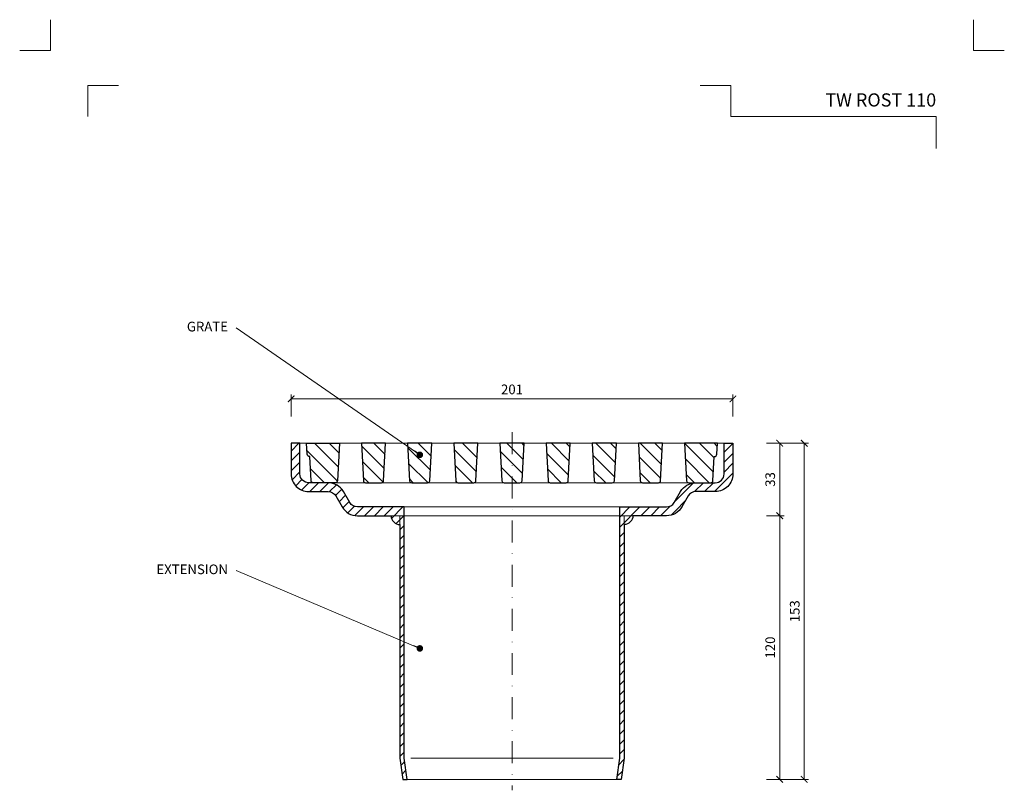
# Model space of a CAD drawing. Units: millimetres. Extents: x -5202 to 3437, y 8749 to 21653.
# Drawn here: x 74 to 522, y 20120 to 20470 of the extents above; entities that cross this region are included whole.
import ezdxf
from ezdxf.enums import TextEntityAlignment as Align

# ---------------------------------------------------------------- set-up
doc = ezdxf.new("R2010")
doc.units = ezdxf.units.MM
doc.linetypes.add('DASHDOT2', pattern=[0.5, 0.25, -0.125, 0, -0.125])
doc.layers.get('DEFPOINTS').update_dxf_attribs({"color": 254, "lineweight": 30})
for name, color, linetype, lineweight in [('TOPWET_KOTY', 30, 'Continuous', 13), ('TOPWET_TENKOU', 142, 'Continuous', 13), ('TOPWET_TLUSTOU', 142, 'Continuous', 30), ('TOPWET_VYKRESOVE_POLE', 254, 'Continuous', 13), ('TOPWET_ČEŠTINA', 225, 'Continuous', 13)]:
    doc.layers.add(name, color=color, linetype=linetype, lineweight=lineweight)
doc.layers.add('Vrstva 4', color=255, linetype='Continuous')
doc.styles.add('BOLD_ARIAL_NARROW', font='ARIALNB.TTF')
doc.styles.add('REGULAR_ARIAL_NARROW', font='ARIALN.TTF')
doc.dimstyles.new('ISO-TW 1-2', dxfattribs={"dimscale": 2, "dimtxt": 2.2, "dimasz": 1.5, "dimexe": 1, "dimexo": 0, "dimgap": 0.75, "dimtad": 1, "dimdec": 0, "dimtxsty": 'REGULAR_ARIAL_NARROW', "dimblk": 'ARCHTICK', "dimcen": 0.5, "dimclrd": 256, "dimclre": 256, "dimclrt": 256, "dimadec": 0, "dimazin": 0, "dimtfac": 1, "dimtdec": 0, "dimtmove": 1, "dimatfit": 3, "dimldrblk": 'DOT', "dimfxl": 1, "dimtzin": 0, "dimlwd": -1, "dimlwe": -1, "dimarcsym": 0})
doc.dimstyles.new('ISO-TW 1-3', dxfattribs={"dimscale": 3, "dimtxt": 2.2, "dimasz": 1.5, "dimexe": 1, "dimexo": 0, "dimgap": 0.75, "dimtad": 1, "dimdec": 0, "dimtxsty": 'REGULAR_ARIAL_NARROW', "dimblk": 'ARCHTICK', "dimcen": 0.5, "dimclrd": 256, "dimclre": 256, "dimclrt": 256, "dimadec": 0, "dimazin": 0, "dimtfac": 1, "dimtdec": 0, "dimtmove": 1, "dimatfit": 3, "dimldrblk": 'DOT', "dimfxl": 1, "dimtfill": 1, "dimtzin": 0, "dimlwd": -1, "dimlwe": -1, "dimarcsym": 0})

# ---------------------------------------------------------------- blocks, each defined once
blk = doc.blocks.new('*U104')
at = {"layer": 'Vrstva 4', "color": 8, "lineweight": 5, "ltscale": 0.2, "true_color": 0x828282}
for points in [[(-114, 304), (-114, 297), (-121, 297)], [(-105.5, 282), (-105.5, 289), (-98.5, 289)]]:
    blk.add_lwpolyline(points, dxfattribs=at)
at = {"layer": 'Vrstva 4', "color": 8, "lineweight": 5, "ltscale": 0.5, "true_color": 0x828282}
for points in [[(103, 297), (96, 297), (96, 304)], [(87.5, 274.71), (87.5, 282), (40.78, 282), (40.78, 289), (33.78, 289)]]:
    blk.add_lwpolyline(points, dxfattribs=at)
at = {"color": 7}
for tag, height, style, p in [('01_OZNAČENÍ_VÝKRESU', 3, 'BOLD_ARIAL_NARROW', (87.5, 284.23)), ('08_REZERVNÍ_POLE', 2.25, 'REGULAR_ARIAL_NARROW', (5.16, 12.83))]:
    blk.add_attdef(tag, text='', height=height, dxfattribs=dict(at, style=style)).set_placement(p, align=Align.RIGHT)
for tag, p, style in [('03_TYP', (-80.68, 23.66), 'BOLD_ARIAL_NARROW'), ('06_VÁHA_KG', (-7.96, 23.66), 'REGULAR_ARIAL_NARROW'), ('04_KÓD_NEBO_PODNADPIS', (-82.11, 18.23), 'REGULAR_ARIAL_NARROW'), ('07_MATERIÁL', (-7.96, 18.23), 'REGULAR_ARIAL_NARROW'), ('05_MĚŘÍTKO', (-80.68, 12.83), 'REGULAR_ARIAL_NARROW')]:
    blk.add_attdef(tag, p, '', height=2.25, dxfattribs=dict(at, style=style))
blk = doc.blocks.new('_ArchTick')
at = {"color": 0, "linetype": 'ByBlock', "const_width": 0.15}
blk.add_lwpolyline([(-0.5, -0.5), (0.5, 0.5)], dxfattribs=at)
blk = doc.blocks.new('*D16')
at = {"layer": 'DEFPOINTS', "color": 0, "ltscale": 40, "transparency": 16777216}
for p in [(398.89, 20297.9), (197.89, 20289.9), (398.89, 20289.9)]:
    blk.add_point(p, dxfattribs=at)
at = {"layer": 'TOPWET_KOTY', "ltscale": 40, "transparency": 16777216}
for p, q in [((197.89, 20289.9), (197.89, 20299.9)), ((398.89, 20289.9), (398.89, 20299.9)), ((197.89, 20297.9), (398.89, 20297.9))]:
    blk.add_line(p, q, dxfattribs=at)
at = {"layer": 'TOPWET_KOTY', "ltscale": 40, "transparency": 16777216, "xscale": 3, "yscale": 3, "zscale": 3, "rotation": 180}
blk.add_blockref('_ArchTick', (197.89, 20297.9), dxfattribs=at)
at = {"layer": 'TOPWET_KOTY', "ltscale": 40, "transparency": 16777216, "xscale": 3, "yscale": 3, "zscale": 3}
blk.add_blockref('_ArchTick', (398.89, 20297.9), dxfattribs=at)
at = {"layer": 'TOPWET_KOTY', "ltscale": 40, "transparency": 16777216, "insert": (298.39, 20301.64), "char_height": 4.4, "attachment_point": 5, "style": 'REGULAR_ARIAL_NARROW'}
blk.add_mtext('201', dxfattribs=at)
blk = doc.blocks.new('_Dot')
at = {"color": 0, "linetype": 'ByBlock', "lineweight": -2}
blk.add_line((-0.5, 0), (-1, 0), dxfattribs=at)
at = {"color": 0, "linetype": 'ByBlock', "const_width": 0.5}
blk.add_lwpolyline([(-0.25, 0, 1), (0.25, 0, 1)], format="xyb", close=True, dxfattribs=at)
blk = doc.blocks.new('*D17')
at = {"layer": 'DEFPOINTS', "color": 0, "ltscale": 40, "transparency": 16777216}
for p in [(414.19, 20277.7), (414.19, 20244.7), (420.19, 20244.7)]:
    blk.add_point(p, dxfattribs=at)
at = {"layer": 'TOPWET_KOTY', "ltscale": 40, "transparency": 16777216}
for p, q in [((414.19, 20277.7), (422.19, 20277.7)), ((420.19, 20277.7), (420.19, 20244.7)), ((414.19, 20244.7), (422.19, 20244.7))]:
    blk.add_line(p, q, dxfattribs=at)
at = {"layer": 'TOPWET_KOTY', "ltscale": 40, "transparency": 16777216, "xscale": 3, "yscale": 3, "zscale": 3}
for p, rotation in [((420.19, 20277.7), 90), ((420.19, 20244.7), 270)]:
    blk.add_blockref('_ArchTick', p, dxfattribs=dict(at, rotation=rotation))
at = {"layer": 'TOPWET_KOTY', "ltscale": 40, "transparency": 16777216, "insert": (416.44, 20261.2), "char_height": 4.4, "attachment_point": 5, "rotation": 90, "style": 'REGULAR_ARIAL_NARROW'}
blk.add_mtext('33', dxfattribs=at)
blk = doc.blocks.new('*D18')
at = {"layer": 'DEFPOINTS', "color": 0, "ltscale": 40, "transparency": 16777216}
for p in [(414.19, 20244.7), (414.19, 20124.7), (420.19, 20124.7)]:
    blk.add_point(p, dxfattribs=at)
at = {"layer": 'TOPWET_KOTY', "ltscale": 40, "transparency": 16777216}
for p, q in [((414.19, 20244.7), (422.19, 20244.7)), ((420.19, 20244.7), (420.19, 20124.7)), ((414.19, 20124.7), (422.19, 20124.7))]:
    blk.add_line(p, q, dxfattribs=at)
at = {"layer": 'TOPWET_KOTY', "ltscale": 40, "transparency": 16777216, "xscale": 3, "yscale": 3, "zscale": 3}
for p, rotation in [((420.19, 20244.7), 90), ((420.19, 20124.7), 270)]:
    blk.add_blockref('_ArchTick', p, dxfattribs=dict(at, rotation=rotation))
at = {"layer": 'TOPWET_KOTY', "ltscale": 40, "transparency": 16777216, "insert": (416.44, 20184.7), "char_height": 4.4, "attachment_point": 5, "rotation": 90, "style": 'REGULAR_ARIAL_NARROW'}
blk.add_mtext('120', dxfattribs=at)
blk = doc.blocks.new('*D19')
at = {"layer": 'DEFPOINTS', "color": 0, "ltscale": 40, "transparency": 16777216}
for p in [(414.19, 20277.7), (414.19, 20124.7), (431.35, 20124.7)]:
    blk.add_point(p, dxfattribs=at)
at = {"layer": 'TOPWET_KOTY', "ltscale": 40, "transparency": 16777216}
for p, q in [((414.19, 20277.7), (433.35, 20277.7)), ((431.35, 20277.7), (431.35, 20124.7)), ((414.19, 20124.7), (433.35, 20124.7))]:
    blk.add_line(p, q, dxfattribs=at)
at = {"layer": 'TOPWET_KOTY', "ltscale": 40, "transparency": 16777216, "xscale": 3, "yscale": 3, "zscale": 3}
for p, rotation in [((431.35, 20277.7), 90), ((431.35, 20124.7), 270)]:
    blk.add_blockref('_ArchTick', p, dxfattribs=dict(at, rotation=rotation))
at = {"layer": 'TOPWET_KOTY', "ltscale": 40, "transparency": 16777216, "insert": (427.61, 20201.2), "char_height": 4.4, "attachment_point": 5, "rotation": 90, "style": 'REGULAR_ARIAL_NARROW'}
blk.add_mtext('153', dxfattribs=at)

msp = doc.modelspace()

# ---------------------------------------------------------------- hatches: boundary and pattern name
at = {"layer": 'TOPWET_TENKOU', "linetype": 'Continuous', "ltscale": 40}
h = msp.add_hatch(dxfattribs=at)
h.set_pattern_fill('LINE', color=256, angle=45, style=0)
h.set_pattern_definition([(45, (15376.0066, 57220.391), (-2.24506403, 2.24506403), [])])
h.paths.add_polyline_path([(247.39, 20244.7), (249.39, 20244.7), (249.39, 20134.4), (250.71, 20124.7), (248.7, 20124.7), (247.39, 20134.32)])
edge = h.paths.add_edge_path()
edge.add_line((247.39, 20244.7), (243.39, 20244.7))
edge.add_arc((247.39, 20244.7), 4, 180, 270)
edge.add_line((247.39, 20240.7), (247.39, 20244.7))
edge = h.paths.add_edge_path()
edge.add_line((197.89, 20277.7), (197.89, 20263.7))
edge.add_arc((205.89, 20263.7), 8, 180, 270)
edge.add_line((205.89, 20255.7), (214.77, 20255.7))
edge.add_arc((214.77, 20251.7), 4, 30, 90, ccw=False)
edge.add_line((218.23, 20253.7), (221.12, 20248.7))
edge.add_arc((228.05, 20252.7), 8, 210, 270)
edge.add_line((228.05, 20244.7), (247.39, 20244.7))
edge.add_line((247.39, 20244.7), (249.39, 20244.7))
edge.add_line((249.39, 20244.7), (249.39, 20248.7))
edge.add_line((249.39, 20248.7), (228.05, 20248.7))
edge.add_arc((228.05, 20252.7), 4, 210, 270, ccw=False)
edge.add_line((224.58, 20250.7), (221.7, 20255.7))
edge.add_arc((214.77, 20251.7), 8, 30, 90)
edge.add_line((214.77, 20259.7), (205.89, 20259.7))
edge.add_arc((205.89, 20263.7), 4, 180, 270, ccw=False)
edge.add_line((201.89, 20263.7), (201.89, 20277.7))
edge.add_line((201.89, 20277.7), (197.89, 20277.7))
edge = h.paths.add_edge_path()
edge.add_line((349.39, 20244.7), (353.39, 20244.7))
edge.add_arc((349.39, 20244.7), 4, -90, 0, ccw=False)
edge.add_line((349.39, 20240.7), (349.39, 20244.7))
h.paths.add_polyline_path([(349.39, 20244.7), (347.39, 20244.7), (347.39, 20134.4), (346.07, 20124.7), (348.08, 20124.7), (349.39, 20134.32)])
edge = h.paths.add_edge_path()
edge.add_line((398.89, 20277.7), (398.89, 20263.7))
edge.add_arc((390.89, 20263.7), 8, -90, 0, ccw=False)
edge.add_line((390.89, 20255.7), (382.01, 20255.7))
edge.add_arc((382.01, 20251.7), 4, 90, 150)
edge.add_line((378.54, 20253.7), (375.66, 20248.7))
edge.add_arc((368.73, 20252.7), 8, 270, 330, ccw=False)
edge.add_line((368.73, 20244.7), (349.39, 20244.7))
edge.add_line((349.39, 20244.7), (347.39, 20244.7))
edge.add_line((347.39, 20244.7), (347.39, 20248.7))
edge.add_line((347.39, 20248.7), (368.73, 20248.7))
edge.add_arc((368.73, 20252.7), 4, 270, 330)
edge.add_line((372.19, 20250.7), (375.08, 20255.7))
edge.add_arc((382.01, 20251.7), 8, 90, 150, ccw=False)
edge.add_line((382.01, 20259.7), (390.89, 20259.7))
edge.add_arc((390.89, 20263.7), 4, 270, 360)
edge.add_line((394.89, 20263.7), (394.89, 20277.7))
edge.add_line((394.89, 20277.7), (398.89, 20277.7))
h = msp.add_hatch(dxfattribs=at)
h.set_pattern_fill('LINE', color=256, scale=1.5, angle=135, style=0)
h.set_pattern_definition([(135, (15376.0066, 57220.391), (-3.36759605, -3.36759605), [])])
edge = h.paths.add_edge_path()
edge.add_line((391.89, 20277.7), (376.89, 20277.7))
edge.add_line((376.89, 20277.7), (377.78, 20260.65))
edge.add_arc((378.78, 20260.7), 1, 183, 270)
edge.add_line((378.78, 20259.7), (388.81, 20259.7))
edge.add_arc((388.81, 20260.7), 1, 270, 357)
edge.add_line((389.81, 20260.65), (390.39, 20271.73))
edge.add_arc((390.62, 20272.7), 1, 256.4013, 357)
edge.add_line((391.62, 20272.65), (391.89, 20277.7))
edge = h.paths.add_edge_path()
edge.add_line((355.89, 20277.7), (356.78, 20260.65))
edge.add_arc((357.78, 20260.7), 1, 183, 270)
edge.add_line((357.78, 20259.7), (365, 20259.7))
edge.add_arc((365, 20260.7), 1, 270, 357)
edge.add_line((365.99, 20260.65), (366.89, 20277.7))
edge.add_line((366.89, 20277.7), (355.89, 20277.7))
edge = h.paths.add_edge_path()
edge.add_line((334.89, 20277.7), (335.78, 20260.65))
edge.add_arc((336.78, 20260.7), 1, 183, 270)
edge.add_line((336.78, 20259.7), (344, 20259.7))
edge.add_arc((344, 20260.7), 1, 270, 357)
edge.add_line((344.99, 20260.65), (345.89, 20277.7))
edge.add_line((345.89, 20277.7), (334.89, 20277.7))
edge = h.paths.add_edge_path()
edge.add_line((313.89, 20277.7), (314.78, 20260.65))
edge.add_arc((315.78, 20260.7), 1, 183, 270)
edge.add_line((315.78, 20259.7), (323, 20259.7))
edge.add_arc((323, 20260.7), 1, 270, 357)
edge.add_line((323.99, 20260.65), (324.89, 20277.7))
edge.add_line((324.89, 20277.7), (313.89, 20277.7))
edge = h.paths.add_edge_path()
edge.add_line((292.89, 20277.7), (293.78, 20260.65))
edge.add_arc((294.78, 20260.7), 1, 183, 270)
edge.add_line((294.78, 20259.7), (302, 20259.7))
edge.add_arc((302, 20260.7), 1, 270, 357)
edge.add_line((302.99, 20260.65), (303.89, 20277.7))
edge.add_line((303.89, 20277.7), (292.89, 20277.7))
edge = h.paths.add_edge_path()
edge.add_line((271.89, 20277.7), (272.78, 20260.65))
edge.add_arc((273.78, 20260.7), 1, 183, 270)
edge.add_line((273.78, 20259.7), (281, 20259.7))
edge.add_arc((281, 20260.7), 1, 270, 357)
edge.add_line((281.99, 20260.65), (282.89, 20277.7))
edge.add_line((282.89, 20277.7), (271.89, 20277.7))
edge = h.paths.add_edge_path()
edge.add_line((250.89, 20277.7), (251.78, 20260.65))
edge.add_arc((252.78, 20260.7), 1, 183, 270)
edge.add_line((252.78, 20259.7), (260, 20259.7))
edge.add_arc((260, 20260.7), 1, 270, 357)
edge.add_line((260.99, 20260.65), (261.89, 20277.7))
edge.add_line((261.89, 20277.7), (250.89, 20277.7))
edge = h.paths.add_edge_path()
edge.add_line((229.89, 20277.7), (230.78, 20260.65))
edge.add_arc((231.78, 20260.7), 1, 183, 270)
edge.add_line((231.78, 20259.7), (239, 20259.7))
edge.add_arc((239, 20260.7), 1, 270, 357)
edge.add_line((239.99, 20260.65), (240.89, 20277.7))
edge.add_line((240.89, 20277.7), (229.89, 20277.7))
edge = h.paths.add_edge_path()
edge.add_line((204.89, 20277.7), (219.89, 20277.7))
edge.add_line((219.89, 20277.7), (218.99, 20260.65))
edge.add_arc((218, 20260.7), 1, 270, 357, ccw=False)
edge.add_line((218, 20259.7), (207.97, 20259.7))
edge.add_arc((207.97, 20260.7), 1, 183, 270, ccw=False)
edge.add_line((206.97, 20260.65), (206.39, 20271.73))
edge.add_arc((206.15, 20272.7), 1, 183, 283.5987, ccw=False)
edge.add_line((205.15, 20272.65), (204.89, 20277.7))

# ---------------------------------------------------------------- linework, layer by layer
at = {"layer": 'TOPWET_TENKOU', "linetype": 'DASHDOT2', "ltscale": 40}
msp.add_line((298.39, 20282.7), (298.39, 20119.7), dxfattribs=at)
at = {"layer": 'TOPWET_TENKOU'}
for p, q in [((394.89, 20277.7), (201.89, 20277.7)), ((390.89, 20259.7), (205.89, 20259.7)), ((390.89, 20259.7), (205.89, 20259.7)), ((347.39, 20248.7), (249.39, 20248.7)), ((347.39, 20244.7), (249.39, 20244.7)), ((252.4, 20134.4), (344.38, 20134.4)), ((248.7, 20124.7), (348.08, 20124.7))]:
    msp.add_line(p, q, dxfattribs=at)
for points in [[(197.89, 20277.7), (197.89, 20263.7, 0.414214), (205.89, 20255.7), (214.77, 20255.7, -0.267949), (218.23, 20253.7), (221.12, 20248.7, 0.267949), (228.05, 20244.7), (247.39, 20244.7), (249.39, 20244.7), (249.39, 20248.7), (228.05, 20248.7, -0.267949), (224.58, 20250.7), (221.7, 20255.7, 0.267949), (214.77, 20259.7), (205.89, 20259.7, -0.414214), (201.89, 20263.7), (201.89, 20277.7)], [(398.89, 20277.7), (398.89, 20263.7, -0.414214), (390.89, 20255.7), (382.01, 20255.7, 0.267949), (378.54, 20253.7), (375.66, 20248.7, -0.267949), (368.73, 20244.7), (349.39, 20244.7), (347.39, 20244.7), (347.39, 20248.7), (368.73, 20248.7, 0.267949), (372.19, 20250.7), (375.08, 20255.7, -0.267949), (382.01, 20259.7), (390.89, 20259.7, 0.414214), (394.89, 20263.7), (394.89, 20277.7)], [(247.39, 20244.7), (243.39, 20244.7, 0.414214), (247.39, 20240.7)], [(349.39, 20244.7), (353.39, 20244.7, -0.414214), (349.39, 20240.7)]]:
    msp.add_lwpolyline(points, format="xyb", close=True, dxfattribs=at)
for points in [[(247.39, 20244.7), (249.39, 20244.7), (249.39, 20134.4), (250.71, 20124.7), (248.7, 20124.7), (247.39, 20134.32)], [(349.39, 20244.7), (347.39, 20244.7), (347.39, 20134.4), (346.07, 20124.7), (348.08, 20124.7), (349.39, 20134.32)]]:
    msp.add_lwpolyline(points, close=True, dxfattribs=at)
at = {"layer": 'TOPWET_TLUSTOU'}
for points in [[(247.39, 20240.7), (247.39, 20134.32), (248.7, 20124.7), (250.71, 20124.7), (249.39, 20134.4), (249.39, 20244.7), (249.39, 20248.7), (228.05, 20248.7, -0.267949), (224.58, 20250.7), (221.7, 20255.7, 0.267949), (214.77, 20259.7), (205.89, 20259.7, -0.414214), (201.89, 20263.7), (201.89, 20277.7), (197.89, 20277.7), (197.89, 20263.7, 0.414214), (205.89, 20255.7), (214.77, 20255.7, -0.267949), (218.23, 20253.7), (221.12, 20248.7, 0.267949), (228.05, 20244.7), (243.39, 20244.7, 0.414214)], [(204.89, 20277.7), (219.89, 20277.7), (218.99, 20260.65, -0.39896), (218, 20259.7), (207.97, 20259.7, -0.39896), (206.97, 20260.65), (206.39, 20271.73, -0.469492), (205.15, 20272.65)], [(229.89, 20277.7), (230.78, 20260.65, 0.39896), (231.78, 20259.7), (239, 20259.7, 0.39896), (239.99, 20260.65), (240.89, 20277.7)], [(250.89, 20277.7), (251.78, 20260.65, 0.39896), (252.78, 20259.7), (260, 20259.7, 0.39896), (260.99, 20260.65), (261.89, 20277.7)], [(271.89, 20277.7), (272.78, 20260.65, 0.39896), (273.78, 20259.7), (281, 20259.7, 0.39896), (281.99, 20260.65), (282.89, 20277.7)], [(292.89, 20277.7), (293.78, 20260.65, 0.39896), (294.78, 20259.7), (302, 20259.7, 0.39896), (302.99, 20260.65), (303.89, 20277.7)], [(313.89, 20277.7), (314.78, 20260.65, 0.39896), (315.78, 20259.7), (323, 20259.7, 0.39896), (323.99, 20260.65), (324.89, 20277.7)], [(334.89, 20277.7), (335.78, 20260.65, 0.39896), (336.78, 20259.7), (344, 20259.7, 0.39896), (344.99, 20260.65), (345.89, 20277.7)], [(349.39, 20240.7), (349.39, 20134.32), (348.08, 20124.7), (346.07, 20124.7), (347.39, 20134.4), (347.39, 20244.7), (347.39, 20248.7), (368.73, 20248.7, 0.267949), (372.19, 20250.7), (375.08, 20255.7, -0.267949), (382.01, 20259.7), (390.89, 20259.7, 0.414214), (394.89, 20263.7), (394.89, 20277.7), (398.89, 20277.7), (398.89, 20263.7, -0.414214), (390.89, 20255.7), (382.01, 20255.7, 0.267949), (378.54, 20253.7), (375.66, 20248.7, -0.267949), (368.73, 20244.7), (353.39, 20244.7, -0.414214)], [(355.89, 20277.7), (356.78, 20260.65, 0.39896), (357.78, 20259.7), (365, 20259.7, 0.39896), (365.99, 20260.65), (366.89, 20277.7)], [(391.89, 20277.7), (376.89, 20277.7), (377.78, 20260.65, 0.39896), (378.78, 20259.7), (388.81, 20259.7, 0.39896), (389.81, 20260.65), (390.39, 20271.73, 0.469492), (391.62, 20272.65)]]:
    msp.add_lwpolyline(points, format="xyb", close=True, dxfattribs=at)

# ---------------------------------------------------------------- block references
at = {"layer": 'TOPWET_VYKRESOVE_POLE', "ltscale": 40}
ref = msp.add_blockref('*U104', (316.39, 19862.5), dxfattribs=dict(at, xscale=2, yscale=2, zscale=2))
ref.add_attrib('01_OZNAČENÍ_VÝKRESU', 'TW ROST 110', dxfattribs={"layer": '0', "color": 7, "height": 6, "style": 'BOLD_ARIAL_NARROW'}).set_placement((491.39, 20430.96), align=Align.RIGHT)

# ---------------------------------------------------------------- texts
at = {"layer": 'TOPWET_ČEŠTINA', "ltscale": 40, "char_height": 4.4, "width": 49.1559, "attachment_point": 6, "style": 'REGULAR_ARIAL_NARROW'}
for s, insert in [('GRATE', (169.17, 20330.22)), ('EXTENSION', (169.17, 20219.73))]:
    msp.add_mtext(s, dxfattribs=dict(at, insert=insert))

# ---------------------------------------------------------------- dimensions: what is measured, and where the dimension line sits
at = {"layer": 'TOPWET_KOTY', "ltscale": 40}
dim = msp.add_linear_dim(base=(398.89, 20297.9), p1=(197.89, 20289.9), p2=(398.89, 20289.9), dimstyle='ISO-TW 1-2', dxfattribs=at)
dim.commit()
dim.dimension.update_dxf_attribs({"geometry": '*D16', "text_midpoint": (298.39, 20301.64)})
for base, p1, p2, picture, middle in [((420.19, 20244.7), (414.19, 20277.7), (414.19, 20244.7), '*D17', (416.44, 20261.2)), ((431.35, 20124.7), (414.19, 20277.7), (414.19, 20124.7), '*D19', (427.61, 20201.2)), ((420.19, 20124.7), (414.19, 20244.7), (414.19, 20124.7), '*D18', (416.44, 20184.7))]:
    dim = msp.add_linear_dim(base=base, p1=p1, p2=p2, angle=90, dimstyle='ISO-TW 1-2', dxfattribs=at)
    dim.commit()
    dim.dimension.update_dxf_attribs({"geometry": picture, "text_midpoint": middle})

# ---------------------------------------------------------------- leaders
at = {"layer": 'TOPWET_ČEŠTINA', "ltscale": 40}
for points in [[(256.45, 20272.42), (172.88, 20330.22)], [(256.45, 20184.29), (172.88, 20219.73)]]:
    msp.add_leader(points, dimstyle='ISO-TW 1-3', override={"dimasz": 1, "dimgap": 3, "dimtad": 0, "dimtfillclr": 256}, dxfattribs=at)

doc.saveas('drawing.dxf')
